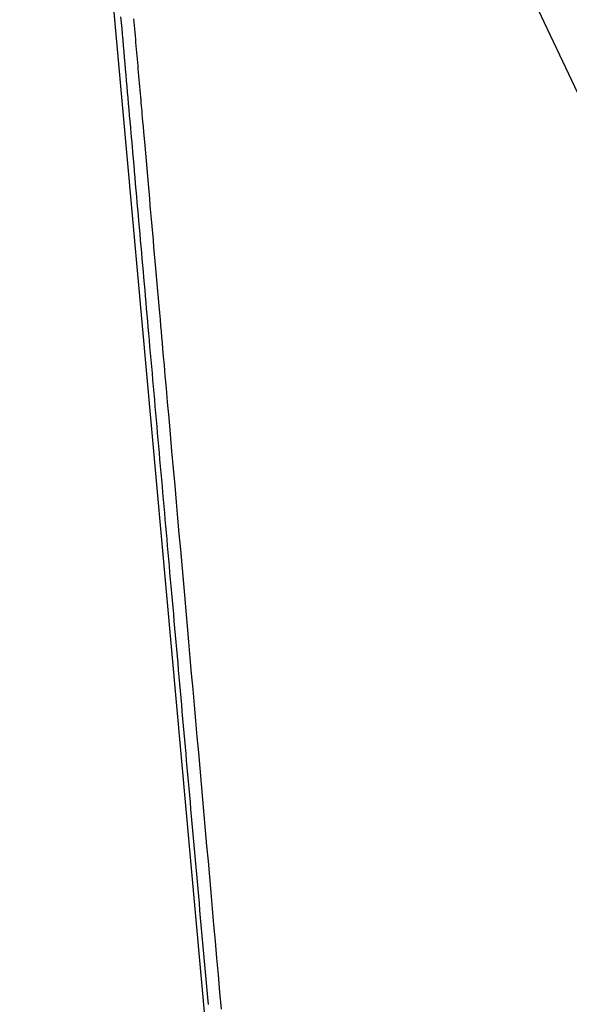
# Model space of a CAD drawing. Extents: x -881 to 1849, y -379 to 1141.
# Drawn here: x -150 to -145, y -68 to -60 of the extents above; entities that cross this region are included whole.
import ezdxf

# ---------------------------------------------------------------- set-up
doc = ezdxf.new("R2010")
doc.units = 0
doc.header["$LTSCALE"] = 20
doc.layers.add('DETAIL', color=5, linetype='CONTINUOUS')
doc.layers.add('OUTLINE', color=3, linetype='CONTINUOUS')

msp = doc.modelspace()

# ---------------------------------------------------------------- linework, layer by layer
at = {"layer": 'DETAIL', "color": 5, "linetype": 'CONTINUOUS'}
for p, q in [((-149.6633, -52.009), (-145.3931, -99.2868)), ((-145.2651, -60.854), (-149.449, -52)), ((-148.8608, -60.2978), (-148.8649, -60.2521)), ((-148.8568, -60.3436), (-148.8608, -60.2978)), ((-148.7608, -60.2937), (-148.7631, -60.267)), ((-148.7585, -60.3204), (-148.7608, -60.2937)), ((-148.7561, -60.3471), (-148.7585, -60.3204)), ((-148.8528, -60.3894), (-148.8568, -60.3436)), ((-148.8488, -60.4353), (-148.8528, -60.3894)), ((-148.7538, -60.3739), (-148.7561, -60.3471)), ((-148.7514, -60.4006), (-148.7538, -60.3739)), ((-148.7491, -60.4273), (-148.7514, -60.4006)), ((-148.8448, -60.4812), (-148.8488, -60.4353)), ((-148.8408, -60.5272), (-148.8448, -60.4812)), ((-148.7468, -60.4539), (-148.7491, -60.4273)), ((-148.7445, -60.4804), (-148.7468, -60.4539)), ((-148.7421, -60.5069), (-148.7445, -60.4804)), ((-148.8367, -60.573), (-148.8408, -60.5272)), ((-148.7398, -60.5333), (-148.7421, -60.5069)), ((-148.7375, -60.5595), (-148.7398, -60.5333)), ((-148.7352, -60.5857), (-148.7375, -60.5595)), ((-148.8327, -60.6189), (-148.8367, -60.573)), ((-148.8287, -60.6646), (-148.8327, -60.6189)), ((-148.7329, -60.6118), (-148.7352, -60.5857)), ((-148.7306, -60.638), (-148.7329, -60.6118)), ((-148.7283, -60.6643), (-148.7306, -60.638)), ((-148.8247, -60.7101), (-148.8287, -60.6646)), ((-148.8207, -60.7555), (-148.8247, -60.7101)), ((-148.726, -60.6909), (-148.7283, -60.6643)), ((-148.7236, -60.7178), (-148.726, -60.6909)), ((-148.7212, -60.7452), (-148.7236, -60.7178)), ((-148.8168, -60.8006), (-148.8207, -60.7555)), ((-148.8128, -60.8457), (-148.8168, -60.8006)), ((-148.7188, -60.773), (-148.7212, -60.7452)), ((-148.7164, -60.8009), (-148.7188, -60.773)), ((-148.7139, -60.8287), (-148.7164, -60.8009)), ((-148.8089, -60.8909), (-148.8128, -60.8457)), ((-148.7115, -60.8559), (-148.7139, -60.8287)), ((-148.7092, -60.8823), (-148.7115, -60.8559)), ((-148.8049, -60.9363), (-148.8089, -60.8909)), ((-148.8009, -60.9822), (-148.8049, -60.9363)), ((-148.707, -60.9073), (-148.7092, -60.8823)), ((-148.705, -60.9308), (-148.707, -60.9073)), ((-148.7031, -60.9526), (-148.705, -60.9308)), ((-148.7012, -60.9738), (-148.7031, -60.9526)), ((-148.7968, -61.0285), (-148.8009, -60.9822)), ((-148.7927, -61.0756), (-148.7968, -61.0285)), ((-148.6993, -60.9957), (-148.7012, -60.9738)), ((-148.6972, -61.0195), (-148.6993, -60.9957)), ((-148.6948, -61.0467), (-148.6972, -61.0195)), ((-148.7885, -61.1236), (-148.7927, -61.0756)), ((-148.692, -61.0786), (-148.6948, -61.0467)), ((-148.6887, -61.1165), (-148.692, -61.0786)), ((-148.7842, -61.1722), (-148.7885, -61.1236)), ((-148.7799, -61.2214), (-148.7842, -61.1722)), ((-148.6847, -61.1612), (-148.6887, -61.1165)), ((-148.6803, -61.2119), (-148.6847, -61.1612)), ((-148.7755, -61.271), (-148.7799, -61.2214)), ((-148.6754, -61.2673), (-148.6803, -61.2119)), ((-148.6703, -61.3261), (-148.6754, -61.2673)), ((-148.7711, -61.3209), (-148.7755, -61.271)), ((-148.7667, -61.3708), (-148.7711, -61.3209)), ((-148.6649, -61.3869), (-148.6703, -61.3261)), ((-148.7624, -61.4206), (-148.7667, -61.3708)), ((-148.758, -61.4703), (-148.7624, -61.4206)), ((-148.6595, -61.4485), (-148.6649, -61.3869)), ((-148.7537, -61.5198), (-148.758, -61.4703)), ((-148.6542, -61.5095), (-148.6595, -61.4485)), ((-148.7493, -61.5691), (-148.7537, -61.5198)), ((-148.745, -61.6183), (-148.7493, -61.5691)), ((-148.6489, -61.569), (-148.6542, -61.5095)), ((-148.6438, -61.6268), (-148.6489, -61.569)), ((-148.7407, -61.6674), (-148.745, -61.6183)), ((-148.6389, -61.6833), (-148.6438, -61.6268)), ((-148.7364, -61.7165), (-148.7407, -61.6674)), ((-148.732, -61.7656), (-148.7364, -61.7165)), ((-148.634, -61.7389), (-148.6389, -61.6833)), ((-148.7277, -61.8148), (-148.732, -61.7656)), ((-148.6292, -61.7937), (-148.634, -61.7389)), ((-148.6244, -61.8482), (-148.6292, -61.7937)), ((-148.7234, -61.864), (-148.7277, -61.8148)), ((-148.7191, -61.9132), (-148.7234, -61.864)), ((-148.6196, -61.9026), (-148.6244, -61.8482)), ((-148.7147, -61.9625), (-148.7191, -61.9132)), ((-148.7104, -62.0119), (-148.7147, -61.9625)), ((-148.6148, -61.9572), (-148.6196, -61.9026)), ((-148.61, -62.0121), (-148.6148, -61.9572)), ((-148.706, -62.0612), (-148.7104, -62.0119)), ((-148.6051, -62.0674), (-148.61, -62.0121)), ((-148.7017, -62.1106), (-148.706, -62.0612)), ((-148.6973, -62.1601), (-148.7017, -62.1106)), ((-148.6002, -62.1233), (-148.6051, -62.0674)), ((-148.693, -62.2095), (-148.6973, -62.1601)), ((-148.5952, -62.1799), (-148.6002, -62.1233)), ((-148.5901, -62.2373), (-148.5952, -62.1799)), ((-148.6886, -62.259), (-148.693, -62.2095)), ((-148.6843, -62.3083), (-148.6886, -62.259)), ((-148.585, -62.2957), (-148.5901, -62.2373)), ((-148.6799, -62.3576), (-148.6843, -62.3083)), ((-148.5798, -62.3549), (-148.585, -62.2957)), ((-148.5745, -62.4145), (-148.5798, -62.3549)), ((-148.6756, -62.4067), (-148.6799, -62.3576)), ((-148.6713, -62.4556), (-148.6756, -62.4067)), ((-148.5693, -62.4735), (-148.5745, -62.4145)), ((-148.667, -62.5044), (-148.6713, -62.4556)), ((-148.6627, -62.5531), (-148.667, -62.5044)), ((-148.5642, -62.5312), (-148.5693, -62.4735)), ((-148.6584, -62.6019), (-148.6627, -62.5531)), ((-148.5593, -62.5869), (-148.5642, -62.5312)), ((-148.5547, -62.6396), (-148.5593, -62.5869)), ((-148.6541, -62.6509), (-148.6584, -62.6019)), ((-148.6497, -62.7003), (-148.6541, -62.6509)), ((-148.5504, -62.6887), (-148.5547, -62.6396)), ((-148.6453, -62.7502), (-148.6497, -62.7003)), ((-148.5464, -62.734), (-148.5504, -62.6887)), ((-148.5425, -62.7779), (-148.5464, -62.734)), ((-148.6409, -62.8006), (-148.6453, -62.7502)), ((-148.6364, -62.8518), (-148.6409, -62.8006)), ((-148.5385, -62.8234), (-148.5425, -62.7779)), ((-148.6318, -62.9036), (-148.6364, -62.8518)), ((-148.5341, -62.8735), (-148.5385, -62.8234)), ((-148.529, -62.9313), (-148.5341, -62.8735)), ((-148.6272, -62.956), (-148.6318, -62.9036)), ((-148.6226, -63.0086), (-148.6272, -62.956)), ((-148.5229, -62.9997), (-148.529, -62.9313)), ((-148.6179, -63.0615), (-148.6226, -63.0086)), ((-148.5157, -63.0818), (-148.5229, -62.9997)), ((-148.6132, -63.1144), (-148.6179, -63.0615)), ((-148.6085, -63.1673), (-148.6132, -63.1144)), ((-148.5071, -63.1796), (-148.5157, -63.0818)), ((-148.6039, -63.22), (-148.6085, -63.1673)), ((-148.4972, -63.2911), (-148.5071, -63.1796)), ((-148.5993, -63.2725), (-148.6039, -63.22)), ((-148.5946, -63.325), (-148.5993, -63.2725)), ((-148.59, -63.3773), (-148.5946, -63.325)), ((-148.4864, -63.4132), (-148.4972, -63.2911)), ((-148.5854, -63.4295), (-148.59, -63.3773)), ((-148.5808, -63.4817), (-148.5854, -63.4295)), ((-148.475, -63.543), (-148.4864, -63.4132)), ((-148.5762, -63.534), (-148.5808, -63.4817)), ((-148.5716, -63.5862), (-148.5762, -63.534)), ((-148.5669, -63.6385), (-148.5716, -63.5862)), ((-148.4631, -63.6773), (-148.475, -63.543)), ((-148.5623, -63.6909), (-148.5669, -63.6385)), ((-148.5577, -63.7433), (-148.5623, -63.6909)), ((-148.5531, -63.7957), (-148.5577, -63.7433)), ((-148.4511, -63.8133), (-148.4631, -63.6773)), ((-148.5484, -63.8481), (-148.5531, -63.7957)), ((-148.4392, -63.9478), (-148.4511, -63.8133)), ((-148.5438, -63.9006), (-148.5484, -63.8481)), ((-148.5391, -63.9531), (-148.5438, -63.9006)), ((-148.5345, -64.0057), (-148.5391, -63.9531)), ((-148.4277, -64.0785), (-148.4392, -63.9478)), ((-148.5299, -64.0581), (-148.5345, -64.0057)), ((-148.5252, -64.1106), (-148.5299, -64.0581)), ((-148.5206, -64.1629), (-148.5252, -64.1106)), ((-148.4164, -64.2055), (-148.4277, -64.0785)), ((-148.516, -64.2152), (-148.5206, -64.1629)), ((-148.5114, -64.2673), (-148.516, -64.2152)), ((-148.4054, -64.3297), (-148.4164, -64.2055)), ((-148.5068, -64.3192), (-148.5114, -64.2673)), ((-148.5022, -64.3712), (-148.5068, -64.3192)), ((-148.4976, -64.4231), (-148.5022, -64.3712)), ((-148.3946, -64.4518), (-148.4054, -64.3297)), ((-148.493, -64.4753), (-148.4976, -64.4231)), ((-148.3839, -64.5727), (-148.3946, -64.4518)), ((-148.4883, -64.5277), (-148.493, -64.4753)), ((-148.4836, -64.5806), (-148.4883, -64.5277)), ((-148.4789, -64.6339), (-148.4836, -64.5806)), ((-148.3733, -64.6931), (-148.3839, -64.5727)), ((-148.4741, -64.6879), (-148.4789, -64.6339)), ((-148.4693, -64.7424), (-148.4741, -64.6879)), ((-148.4645, -64.7973), (-148.4693, -64.7424)), ((-148.3626, -64.8138), (-148.3733, -64.6931)), ((-148.4596, -64.8524), (-148.4645, -64.7973)), ((-148.3518, -64.9356), (-148.3626, -64.8138)), ((-148.4547, -64.9078), (-148.4596, -64.8524)), ((-148.4498, -64.9632), (-148.4547, -64.9078)), ((-148.4449, -65.0185), (-148.4498, -64.9632)), ((-148.3409, -65.0583), (-148.3518, -64.9356)), ((-148.44, -65.0738), (-148.4449, -65.0185)), ((-148.33, -65.1818), (-148.3409, -65.0583)), ((-148.4351, -65.1288), (-148.44, -65.0738)), ((-148.4302, -65.1838), (-148.4351, -65.1288)), ((-148.4254, -65.2387), (-148.4302, -65.1838)), ((-148.319, -65.3058), (-148.33, -65.1818)), ((-148.4205, -65.2935), (-148.4254, -65.2387)), ((-148.4156, -65.3483), (-148.4205, -65.2935)), ((-148.308, -65.4303), (-148.319, -65.3058)), ((-148.4108, -65.4031), (-148.4156, -65.3483)), ((-148.4059, -65.458), (-148.4108, -65.4031)), ((-148.4011, -65.5129), (-148.4059, -65.458)), ((-148.2969, -65.5551), (-148.308, -65.4303)), ((-148.3962, -65.5678), (-148.4011, -65.5129)), ((-148.3913, -65.6227), (-148.3962, -65.5678)), ((-148.2859, -65.6798), (-148.2969, -65.5551)), ((-148.3864, -65.6777), (-148.3913, -65.6227)), ((-148.3816, -65.7327), (-148.3864, -65.6777)), ((-148.2748, -65.8045), (-148.2859, -65.6798)), ((-148.3767, -65.7877), (-148.3816, -65.7327)), ((-148.3718, -65.8428), (-148.3767, -65.7877)), ((-148.3669, -65.8978), (-148.3718, -65.8428)), ((-148.2638, -65.929), (-148.2748, -65.8045)), ((-148.362, -65.9529), (-148.3669, -65.8978)), ((-148.3572, -66.0079), (-148.362, -65.9529)), ((-148.2527, -66.0531), (-148.2638, -65.929)), ((-148.3523, -66.0628), (-148.3572, -66.0079)), ((-148.3474, -66.1176), (-148.3523, -66.0628)), ((-148.2418, -66.177), (-148.2527, -66.0531)), ((-148.3426, -66.1723), (-148.3474, -66.1176)), ((-148.3377, -66.2269), (-148.3426, -66.1723)), ((-148.3329, -66.2815), (-148.3377, -66.2269)), ((-148.2308, -66.3004), (-148.2418, -66.177)), ((-148.328, -66.3361), (-148.3329, -66.2815)), ((-148.2199, -66.4234), (-148.2308, -66.3004)), ((-148.3232, -66.3908), (-148.328, -66.3361)), ((-148.3183, -66.4458), (-148.3232, -66.3908)), ((-148.3134, -66.5011), (-148.3183, -66.4458)), ((-148.209, -66.5458), (-148.2199, -66.4234)), ((-148.3084, -66.5569), (-148.3134, -66.5011)), ((-148.1982, -66.6678), (-148.209, -66.5458)), ((-148.3034, -66.6132), (-148.3084, -66.5569)), ((-148.2984, -66.6699), (-148.3034, -66.6132)), ((-148.2933, -66.727), (-148.2984, -66.6699)), ((-148.1874, -66.7895), (-148.1982, -66.6678)), ((-148.2882, -66.7843), (-148.2933, -66.727)), ((-148.2831, -66.8417), (-148.2882, -66.7843)), ((-148.278, -66.8992), (-148.2831, -66.8417)), ((-148.1765, -66.9116), (-148.1874, -66.7895)), ((-148.2729, -66.9567), (-148.278, -66.8992)), ((-148.1656, -67.0344), (-148.1765, -66.9116)), ((-148.2678, -67.0141), (-148.2729, -66.9567)), ((-148.2627, -67.0713), (-148.2678, -67.0141)), ((-148.2577, -67.1284), (-148.2627, -67.0713)), ((-148.1546, -67.1584), (-148.1656, -67.0344)), ((-148.2526, -67.1855), (-148.2577, -67.1284)), ((-148.1434, -67.2841), (-148.1546, -67.1584)), ((-148.2475, -67.2425), (-148.2526, -67.1855)), ((-148.2425, -67.2995), (-148.2475, -67.2425)), ((-148.2374, -67.3565), (-148.2425, -67.2995)), ((-148.1321, -67.4118), (-148.1434, -67.2841)), ((-148.2323, -67.4135), (-148.2374, -67.3565)), ((-148.2272, -67.4706), (-148.2323, -67.4135)), ((-148.2222, -67.5277), (-148.2272, -67.4706)), ((-148.1205, -67.542), (-148.1321, -67.4118)), ((-148.2171, -67.5848), (-148.2222, -67.5277)), ((-148.1087, -67.6743), (-148.1205, -67.542)), ((-148.212, -67.6419), (-148.2171, -67.5848)), ((-148.2069, -67.6991), (-148.212, -67.6419)), ((-148.2018, -67.7563), (-148.2069, -67.6991)), ((-148.0968, -67.8082), (-148.1087, -67.6743)), ((-148.1967, -67.8135), (-148.2018, -67.7563)), ((-148.1917, -67.8707), (-148.1967, -67.8135)), ((-148.0848, -67.9432), (-148.0968, -67.8082)), ((-148.1866, -67.9279), (-148.1917, -67.8707)), ((-148.1815, -67.985), (-148.1866, -67.9279)), ((-148.0727, -68.079), (-148.0848, -67.9432)), ((-148.1764, -68.0421), (-148.1815, -67.985))]:
    msp.add_line(p, q, dxfattribs=at)
at = {"layer": 'OUTLINE', "color": 3, "linetype": 'CONTINUOUS'}
msp.add_line((-149.6633, -52.009), (-145.3931, -99.2868), dxfattribs=at)

doc.saveas('drawing.dxf')
